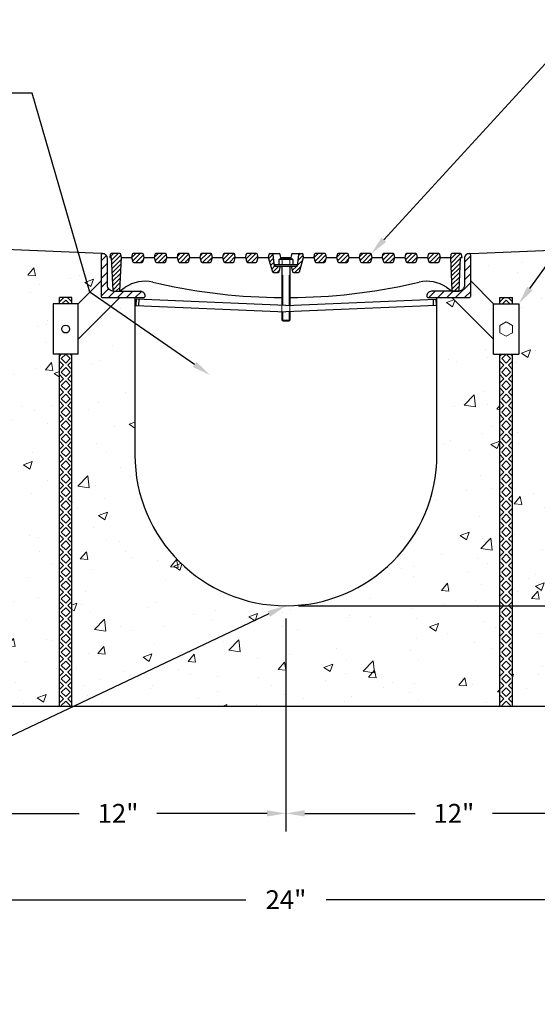
# Model space of a CAD drawing. Units: inches. Extents: x -73 to 3254, y -453 to 152.
# Drawn here: x 912 to 913, y -46 to -43 of the extents above; entities that cross this region are included whole.
import ezdxf
from ezdxf import colors
from ezdxf.entities.mleader import LeaderData, LeaderLine
from ezdxf.math import Vec2, Vec3

# ---------------------------------------------------------------- set-up
doc = ezdxf.new("R2010")
doc.units = ezdxf.units.IN
doc.header["$MEASUREMENT"] = 0
doc.linetypes.add('HIDDEN', pattern=[0.375, 0.25, -0.125])
doc.linetypes.add('HIDDEN2', pattern=[0.1875, 0.125, -0.0625])
doc.layers.get('DEFPOINTS').update_dxf_attribs({"color": 254})
doc.layers.add('DET TEXT', color=7, linetype='Continuous')
doc.layers.add('HIDDEN', color=252, linetype='HIDDEN')
for name, color, linetype, lineweight in [('Hatch', 7, 'Continuous', 15), ('Hidden Narrow', 251, 'HIDDEN2', 5), ('REBAR', 251, 'BARBWIRE_1', 30), ('Visible', 7, 'Continuous', 30), ('Visible Narrow', 7, 'Continuous', 5)]:
    doc.layers.add(name, color=color, linetype=linetype, lineweight=lineweight)
doc.styles.get("Standard").update_dxf_attribs({"font": 'romans.shx', "height": 0.0938})
doc.linetypes.add('BARBWIRE_1', pattern='A,1,-0.1,["X",Standard,S=0.75,R=0,X=-0.083,Y=-0.075],-0.1', length=1.2)
doc.dimstyles.new('Standard$0', dxfattribs={"dimtxt": 0.0938, "dimasz": 0.0938, "dimexe": 0.09, "dimexo": 0.0625, "dimgap": 0.09, "dimtad": 0, "dimtih": 1, "dimtoh": 1, "dimzin": 0, "dimdsep": 46, "dimtxsty": 'Standard', "dimcen": 0.09, "dimadec": 0, "dimazin": 0, "dimtfac": 1, "dimtofl": 0, "dimtmove": 0, "dimatfit": 3, "dimfxl": 1, "dimtolj": 1, "dimtzin": 0, "dimarcsym": 0})
pattern_1 = [(50, (909.04378, -49.9278), (0.2988584, -0.026147), [0.03125, -0.34375]), (355, (909.04378, -49.9278), (-0.057813, 0.313413), [0.025, -0.275]), (100.4514, (909.06868, -49.93), (0.241046, 0.287266), [0.026558, -0.292143]), (46.184, (909.04378, -49.84447), (0.444684, -0.068966), [0.046875, -0.515625]), (96.6356, (909.08083, -49.85022), (0.389443, 0.405882), [0.039838, -0.438214]), (351.184, (909.04378, -49.84447), (0.389442, 0.405883), [0.0375, -0.4125]), (21, (909.08544, -49.8653), (0.248711, -0.167758), [0.03125, -0.34375]), (326, (909.08544, -49.8653), (0.101381, 0.302146), [0.025, -0.275]), (71.4514, (909.10617, -49.8793), (0.350093, 0.134388), [0.026558, -0.292143]), (37.5, (909.04378, -49.92781), (0.0050666, 0.1387058), [0, -0.2716667, 0, -0.2791667, 0, -0.2760417]), (7.5, (909.04378, -49.92781), (0.1096123, 0.1643382), [0, -0.1591667, 0, -0.2654167, 0, -0.1052083]), (327.5, (908.95086, -49.92781), (0.222426, -0.0093979), [0, -0.1041667, 0, -0.325, 0, -0.43125]), (317.5, (908.9092, -49.9278), (0.242994, 0.0417104), [0, -0.1354167, 0, -0.2158333, 0, -0.30625])]
pattern_2 = [(45, (909.043776, -49.927808), (-0.01473139, 0.01473139), [])]
pattern_3 = [(45, (909.793776, -44.511141), (-0.007365696, 0.007365696), [])]

# ---------------------------------------------------------------- blocks, each defined once
blk = doc.blocks.new('*D72')
at = {"layer": 'DEFPOINTS', "color": 0, "transparency": 16777216}
for p in [(915.2104, -43.907), (915.7104, -43.907), (912.6271, -45.0945)]:
    blk.add_point(p, dxfattribs=at)
at = {"layer": 'DET TEXT', "color": 0, "lineweight": -2, "transparency": 16777216}
for p, q in [((915.2521, -43.907), (915.7704, -43.907)), ((915.7104, -43.9695), (915.7104, -44.3573)), ((915.7104, -45.0319), (915.7104, -44.6441)), ((912.6688, -45.0945), (915.7704, -45.0945))]:
    blk.add_line(p, q, dxfattribs=at)
at = {"layer": 'DET TEXT', "color": 0, "transparency": 16777216}
for points in [[(915.7, -43.9695), (915.7208, -43.9695), (915.7104, -43.907)], [(915.7, -45.0319), (915.7208, -45.0319), (915.7104, -45.0945)]]:
    blk.add_solid(points, dxfattribs=at)
at = {"layer": 'DET TEXT', "color": 0, "transparency": 16777216, "insert": (915.7104, -44.5007), "char_height": 0.062533, "attachment_point": 5}
blk.add_mtext('\\A1;VARIES\\PSEE SITE PLAN FOR INV.', dxfattribs=at)
blk = doc.blocks.new('*D74')
at = {"layer": 'DEFPOINTS', "color": 0, "transparency": 16777216}
for p in [(912.6271, -45.0945), (911.5151, -45.4278), (912.6271, -45.7822)]:
    blk.add_point(p, dxfattribs=at)
at = {"layer": 'DET TEXT', "color": 0, "lineweight": -2, "transparency": 16777216}
for p, q in [((912.6271, -45.1361), (912.6271, -45.8422)), ((911.5151, -45.4695), (911.5151, -45.8422)), ((911.5777, -45.7822), (911.9426, -45.7822)), ((912.5646, -45.7822), (912.1996, -45.7822))]:
    blk.add_line(p, q, dxfattribs=at)
at = {"layer": 'DET TEXT', "color": 0, "transparency": 16777216}
for points in [[(911.5777, -45.7717), (911.5777, -45.7926), (911.5151, -45.7822)], [(912.5646, -45.7717), (912.5646, -45.7926), (912.6271, -45.7822)]]:
    blk.add_solid(points, dxfattribs=at)
at = {"layer": 'DET TEXT', "color": 0, "transparency": 16777216, "insert": (912.0711, -45.7822), "char_height": 0.06253, "attachment_point": 5}
blk.add_mtext('\\A1;12"', dxfattribs=at)
blk = doc.blocks.new('*D76')
at = {"layer": 'DEFPOINTS', "color": 0, "transparency": 16777216}
for p in [(912.6271, -45.0945), (913.7391, -45.4278), (913.7391, -45.7822)]:
    blk.add_point(p, dxfattribs=at)
at = {"layer": 'DET TEXT', "color": 0, "lineweight": -2, "transparency": 16777216}
for p, q in [((912.6271, -45.1361), (912.6271, -45.8422)), ((913.7391, -45.4695), (913.7391, -45.8422)), ((912.6896, -45.7822), (913.0546, -45.7822)), ((913.6766, -45.7822), (913.3116, -45.7822))]:
    blk.add_line(p, q, dxfattribs=at)
at = {"layer": 'DET TEXT', "color": 0, "transparency": 16777216}
for points in [[(912.6896, -45.7717), (912.6896, -45.7926), (912.6271, -45.7822)], [(913.6766, -45.7717), (913.6766, -45.7926), (913.7391, -45.7822)]]:
    blk.add_solid(points, dxfattribs=at)
at = {"layer": 'DET TEXT', "color": 0, "transparency": 16777216, "insert": (913.1831, -45.7822), "char_height": 0.06253, "attachment_point": 5}
blk.add_mtext('\\A1;12"', dxfattribs=at)
blk = doc.blocks.new('*D78')
at = {"layer": 'DEFPOINTS', "color": 0, "transparency": 16777216}
for p in [(911.5151, -45.4278), (913.7391, -45.4278), (913.7391, -46.0682)]:
    blk.add_point(p, dxfattribs=at)
at = {"layer": 'DET TEXT', "color": 0, "lineweight": -2, "transparency": 16777216}
for p, q in [((911.5151, -45.4695), (911.5151, -46.1282)), ((913.7391, -45.4695), (913.7391, -46.1282)), ((911.5777, -46.0682), (912.4942, -46.0682)), ((913.6766, -46.0682), (912.7601, -46.0682))]:
    blk.add_line(p, q, dxfattribs=at)
at = {"layer": 'DET TEXT', "color": 0, "transparency": 16777216}
for points in [[(911.5777, -46.0578), (911.5777, -46.0786), (911.5151, -46.0682)], [(913.6766, -46.0578), (913.6766, -46.0786), (913.7391, -46.0682)]]:
    blk.add_solid(points, dxfattribs=at)
at = {"layer": 'DET TEXT', "color": 0, "transparency": 16777216, "insert": (912.6271, -46.0682), "char_height": 0.06253, "attachment_point": 5}
blk.add_mtext('\\A1;24"', dxfattribs=at)

msp = doc.modelspace()

# ---------------------------------------------------------------- hatches: boundary and pattern name
at = {"layer": 'Hatch'}
h = msp.add_hatch(dxfattribs=at)
h.set_pattern_fill('AR-CONC', color=256, scale=0.041667, style=0)
h.set_pattern_definition(pattern_1)
h.paths.add_polyline_path([(911.51513, -45.42781), (911.87711, -45.42781), (911.87711, -44.26114), (911.85628, -44.26114), (911.85628, -44.09447), (911.87711, -44.09447), (911.87711, -44.07364), (911.91878, -44.07364), (911.91878, -44.09447), (911.93895, -44.09447), (912.01513, -44.01829), (912.01513, -43.93302, -0.4142136), (912.02034, -43.92781), (912.01513, -43.92781), (911.51513, -43.90697), (911.51513, -44.24031)])
h = msp.add_hatch(dxfattribs=at)
h.set_pattern_fill('ANSI31', color=256, scale=0.166667, style=0)
h.set_pattern_definition(pattern_2)
h.paths.add_polyline_path([(912.01513, -44.06843, 0.4142136), (912.02034, -44.07364), (912.15575, -44.07364, 0.4142136), (912.16096, -44.06843, 0.4142136), (912.14534, -44.05281), (912.0568, -44.05281, -0.4142136), (912.03596, -44.03197), (912.03596, -43.94343, 0.4142136), (912.02034, -43.92781, 0.4142136), (912.01513, -43.93302)])
h = msp.add_hatch(dxfattribs=at)
h.set_pattern_fill('ANSI31', color=256, scale=0.083333, style=0)
h.set_pattern_definition(pattern_3)
h.paths.add_polyline_path([(912.08253, -43.94031), (912.08056, -43.93049, 0.3575108), (912.07729, -43.92781), (912.04901, -43.92781, 0.3575108), (912.04574, -43.93049), (912.04378, -43.94031), (912.04878, -43.94031), (912.05363, -44.04962, 0.4012637), (912.05696, -44.05281), (912.07434, -44.05281, 0.4012637), (912.07767, -44.04962)])
h = msp.add_hatch(dxfattribs=at)
h.set_pattern_fill('ANSI31', color=256, scale=0.083333, style=0)
h.set_pattern_definition(pattern_3)
h.paths.add_polyline_path([(912.15794, -43.94031), (912.15598, -43.93049, 0.3575108), (912.15271, -43.92781), (912.12109, -43.92781, 0.3575108), (912.11782, -43.93049), (912.11586, -43.94031), (912.12015, -43.9546, 0.3312062), (912.12334, -43.95697), (912.15046, -43.95697, 0.3312062), (912.15365, -43.9546)])
h = msp.add_hatch(dxfattribs=at)
h.set_pattern_fill('ANSI31', color=256, scale=0.083333, style=0)
h.set_pattern_definition(pattern_3)
h.paths.add_polyline_path([(912.23336, -43.94031), (912.23139, -43.93049, 0.3575108), (912.22813, -43.92781), (912.19651, -43.92781, 0.3575108), (912.19324, -43.93049), (912.19128, -43.94031), (912.19556, -43.9546, 0.3312062), (912.19876, -43.95697), (912.22588, -43.95697, 0.3312062), (912.22907, -43.9546)])
h = msp.add_hatch(dxfattribs=at)
h.set_pattern_fill('ANSI31', color=256, scale=0.083333, style=0)
h.set_pattern_definition(pattern_3)
h.paths.add_polyline_path([(912.30681, -43.93049, 0.3575108), (912.30354, -43.92781), (912.27192, -43.92781, 0.3575108), (912.26866, -43.93049), (912.26669, -43.94031), (912.27098, -43.9546, 0.3312062), (912.27417, -43.95697), (912.3013, -43.95697, 0.3312062), (912.30449, -43.9546), (912.30878, -43.94031)])
h = msp.add_hatch(dxfattribs=at)
h.set_pattern_fill('ANSI31', color=256, scale=0.083333, style=0)
h.set_pattern_definition(pattern_3)
h.paths.add_polyline_path([(912.38419, -43.94031), (912.38223, -43.93049, 0.3575108), (912.37896, -43.92781), (912.34734, -43.92781, 0.3575108), (912.34407, -43.93049), (912.34211, -43.94031), (912.3464, -43.9546, 0.3312062), (912.34959, -43.95697), (912.37671, -43.95697, 0.3312062), (912.3799, -43.9546)])
h = msp.add_hatch(dxfattribs=at)
h.set_pattern_fill('ANSI31', color=256, scale=0.083333, style=0)
h.set_pattern_definition(pattern_3)
h.paths.add_polyline_path([(912.45961, -43.94031), (912.45764, -43.93049, 0.3575108), (912.45438, -43.92781), (912.42276, -43.92781, 0.3575108), (912.41949, -43.93049), (912.41753, -43.94031), (912.42181, -43.9546, 0.3312062), (912.42501, -43.95697), (912.45213, -43.95697, 0.3312062), (912.45532, -43.9546)])
h = msp.add_hatch(dxfattribs=at)
h.set_pattern_fill('ANSI31', color=256, scale=0.083333, style=0)
h.set_pattern_definition(pattern_3)
h.paths.add_polyline_path([(912.53503, -43.94031), (912.53306, -43.93049, 0.3575108), (912.52979, -43.92781), (912.49817, -43.92781, 0.3575108), (912.49491, -43.93049), (912.49294, -43.94031), (912.49723, -43.9546, 0.3312062), (912.50042, -43.95697), (912.52755, -43.95697, 0.3312062), (912.53074, -43.9546)])
h = msp.add_hatch(dxfattribs=at)
h.set_pattern_fill('ANSI31', color=256, scale=0.083333, style=0)
h.set_pattern_definition(pattern_3)
h.paths.add_polyline_path([(912.58496, -43.93074, 0.3796508), (912.58165, -43.92781), (912.57359, -43.92781, 0.3575108), (912.57032, -43.93049), (912.56836, -43.94031), (912.58265, -43.98793, 0.3312062), (912.58584, -43.99031), (912.60198, -43.99031, 0.3467906), (912.60522, -43.98775), (912.60961, -43.96947), (912.58961, -43.96947)])
h = msp.add_hatch(dxfattribs=at)
h.set_pattern_fill('ANSI31', color=256, scale=0.083333, style=0)
h.set_pattern_definition(pattern_3)
h.paths.add_polyline_path([(912.68586, -43.94031), (912.68389, -43.93049, 0.3575108), (912.68063, -43.92781), (912.67257, -43.92781, 0.3796508), (912.66926, -43.93074), (912.66461, -43.96947), (912.64461, -43.96947), (912.649, -43.98775, 0.3467906), (912.65224, -43.99031), (912.66838, -43.99031, 0.3312062), (912.67157, -43.98793)])
h = msp.add_hatch(dxfattribs=at)
h.set_pattern_fill('ANSI31', color=256, scale=0.083333, style=0)
h.set_pattern_definition(pattern_3)
h.paths.add_polyline_path([(912.76128, -43.94031), (912.75931, -43.93049, 0.3575108), (912.75604, -43.92781), (912.72442, -43.92781, 0.3575108), (912.72116, -43.93049), (912.71919, -43.94031), (912.72348, -43.9546, 0.3312062), (912.72667, -43.95697), (912.7538, -43.95697, 0.3312062), (912.75699, -43.9546)])
h = msp.add_hatch(dxfattribs=at)
h.set_pattern_fill('ANSI31', color=256, scale=0.083333, style=0)
h.set_pattern_definition(pattern_3)
h.paths.add_polyline_path([(912.83473, -43.93049, 0.3575108), (912.83146, -43.92781), (912.79984, -43.92781, 0.3575108), (912.79657, -43.93049), (912.79461, -43.94031), (912.7989, -43.9546, 0.3312062), (912.80209, -43.95697), (912.82921, -43.95697, 0.3312062), (912.8324, -43.9546), (912.83669, -43.94031)])
h = msp.add_hatch(dxfattribs=at)
h.set_pattern_fill('ANSI31', color=256, scale=0.083333, style=0)
h.set_pattern_definition(pattern_3)
h.paths.add_polyline_path([(912.91211, -43.94031), (912.91014, -43.93049, 0.3575108), (912.90688, -43.92781), (912.87526, -43.92781, 0.3575108), (912.87199, -43.93049), (912.87003, -43.94031), (912.87431, -43.9546, 0.3312062), (912.87751, -43.95697), (912.90463, -43.95697, 0.3312062), (912.90782, -43.9546)])
h = msp.add_hatch(dxfattribs=at)
h.set_pattern_fill('ANSI31', color=256, scale=0.083333, style=0)
h.set_pattern_definition(pattern_3)
h.paths.add_polyline_path([(912.98753, -43.94031), (912.98556, -43.93049, 0.3575108), (912.98229, -43.92781), (912.95067, -43.92781, 0.3575108), (912.94741, -43.93049), (912.94544, -43.94031), (912.94973, -43.9546, 0.3312062), (912.95292, -43.95697), (912.98005, -43.95697, 0.3312062), (912.98324, -43.9546)])
h = msp.add_hatch(dxfattribs=at)
h.set_pattern_fill('ANSI31', color=256, scale=0.083333, style=0)
h.set_pattern_definition(pattern_3)
h.paths.add_polyline_path([(913.06098, -43.93049, 0.3575108), (913.05771, -43.92781), (913.02609, -43.92781, 0.3575108), (913.02282, -43.93049), (913.02086, -43.94031), (913.02515, -43.9546, 0.3312062), (913.02834, -43.95697), (913.05546, -43.95697, 0.3312062), (913.05865, -43.9546), (913.06294, -43.94031)])
h = msp.add_hatch(dxfattribs=at)
h.set_pattern_fill('ANSI31', color=256, scale=0.166667, style=0)
h.set_pattern_definition(pattern_2)
h.paths.add_polyline_path([(913.23388, -44.07364, 0.4142136), (913.23909, -44.06843), (913.23909, -43.93302, 0.4142136), (913.23388, -43.92781, 0.4142136), (913.21825, -43.94343), (913.21825, -44.03197, -0.4142136), (913.19742, -44.05281), (913.10888, -44.05281, 0.4142136), (913.09325, -44.06843, 0.4142136), (913.09846, -44.07364)])
h = msp.add_hatch(dxfattribs=at)
h.set_pattern_fill('ANSI31', color=256, scale=0.083333, style=0)
h.set_pattern_definition(pattern_3)
h.paths.add_polyline_path([(913.13836, -43.94031), (913.13639, -43.93049, 0.3575108), (913.13313, -43.92781), (913.10151, -43.92781, 0.3575108), (913.09824, -43.93049), (913.09628, -43.94031), (913.10056, -43.9546, 0.3312062), (913.10376, -43.95697), (913.13088, -43.95697, 0.3312062), (913.13407, -43.9546)])
h = msp.add_hatch(dxfattribs=at)
h.set_pattern_fill('ANSI31', color=256, scale=0.083333, style=0)
h.set_pattern_definition(pattern_3)
h.paths.add_polyline_path([(913.20544, -43.94031), (913.21044, -43.94031), (913.20848, -43.93049, 0.3575108), (913.20521, -43.92781), (913.17692, -43.92781, 0.3575108), (913.17366, -43.93049), (913.17169, -43.94031), (913.17655, -44.04962, 0.4012637), (913.17988, -44.05281), (913.19725, -44.05281, 0.4012637), (913.20058, -44.04962)])
h = msp.add_hatch(dxfattribs=at)
h.set_pattern_fill('AR-CONC', color=256, scale=0.041667, style=0)
h.set_pattern_definition(pattern_1)
h.paths.add_polyline_path([(913.73909, -45.42781), (913.73909, -44.24031), (913.73909, -43.90697), (913.23909, -43.92781), (913.23388, -43.92781, -0.4142136), (913.23909, -43.93302), (913.23909, -44.01829), (913.31527, -44.09447), (913.33544, -44.09447), (913.33544, -44.07364), (913.37711, -44.07364), (913.37711, -44.09447), (913.39794, -44.09447), (913.39794, -44.26114), (913.37711, -44.26114), (913.37711, -45.42781)])
h = msp.add_hatch(dxfattribs=at)
h.set_pattern_fill('AR-CONC', color=256, scale=0.041667, style=0)
h.set_pattern_definition(pattern_1)
h.paths.add_polyline_path([(911.91878, -45.42781), (913.33544, -45.42781), (913.33544, -44.26114), (913.31461, -44.26114), (913.31461, -44.21166), (913.17659, -44.07364), (913.12711, -44.07364), (913.12711, -44.59447, -1), (912.12711, -44.59447), (912.12711, -44.07364), (912.07763, -44.07364), (911.93961, -44.21166), (911.93961, -44.26114), (911.91878, -44.26114)])

# ---------------------------------------------------------------- linework, layer by layer
for points in [[(911.88975, -44.07364), (911.89058, -44.07447), (911.87711, -44.08794)], [(911.91058, -44.09447), (911.89794, -44.08184), (911.8853, -44.09447)], [(911.90614, -44.07364), (911.90531, -44.07447), (911.91878, -44.08794)], [(913.34808, -44.07364), (913.34891, -44.07447), (913.33544, -44.08794)], [(913.34364, -44.09447), (913.35628, -44.08184), (913.36891, -44.09447)], [(913.36447, -44.07364), (913.36364, -44.07447), (913.37711, -44.08794)], [(911.88321, -44.26114), (911.87711, -44.26724)], [(911.87711, -44.31144), (911.89058, -44.29797), (911.87711, -44.2845)], [(911.91878, -44.31144), (911.90531, -44.29797), (911.91878, -44.2845)], [(911.91267, -44.26114), (911.91878, -44.26724)], [(913.34154, -44.26114), (913.33544, -44.26724)], [(913.33544, -44.31144), (913.34891, -44.29797), (913.33544, -44.2845)], [(913.37711, -44.31144), (913.36364, -44.29797), (913.37711, -44.2845)], [(913.37101, -44.26114), (913.37711, -44.26724)], [(911.87711, -44.35563), (911.89058, -44.34216), (911.87711, -44.3287)], [(911.91878, -44.35563), (911.90531, -44.34216), (911.91878, -44.3287)], [(913.33544, -44.35563), (913.34891, -44.34216), (913.33544, -44.3287)], [(913.37711, -44.35563), (913.36364, -44.34216), (913.37711, -44.3287)], [(911.87711, -44.39983), (911.89058, -44.38636), (911.87711, -44.37289)], [(911.91878, -44.39983), (911.90531, -44.38636), (911.91878, -44.37289)], [(913.33544, -44.39983), (913.34891, -44.38636), (913.33544, -44.37289)], [(913.37711, -44.39983), (913.36364, -44.38636), (913.37711, -44.37289)], [(911.87711, -44.44402), (911.89058, -44.43055), (911.87711, -44.41708)], [(911.91878, -44.44402), (911.90531, -44.43055), (911.91878, -44.41708)], [(913.33544, -44.44402), (913.34891, -44.43055), (913.33544, -44.41708)], [(913.37711, -44.44402), (913.36364, -44.43055), (913.37711, -44.41708)], [(911.87711, -44.48821), (911.89058, -44.47475), (911.87711, -44.46128)], [(911.91878, -44.48821), (911.90531, -44.47475), (911.91878, -44.46128)], [(913.33544, -44.48821), (913.34891, -44.47475), (913.33544, -44.46128)], [(913.37711, -44.48821), (913.36364, -44.47475), (913.37711, -44.46128)], [(911.87711, -44.53241), (911.89058, -44.51894), (911.87711, -44.50547)], [(911.91878, -44.53241), (911.90531, -44.51894), (911.91878, -44.50547)], [(913.33544, -44.53241), (913.34891, -44.51894), (913.33544, -44.50547)], [(913.37711, -44.53241), (913.36364, -44.51894), (913.37711, -44.50547)], [(911.87711, -44.5766), (911.89058, -44.56313), (911.87711, -44.54967)], [(911.91878, -44.5766), (911.90531, -44.56313), (911.91878, -44.54967)], [(913.33544, -44.5766), (913.34891, -44.56313), (913.33544, -44.54967)], [(913.37711, -44.5766), (913.36364, -44.56313), (913.37711, -44.54967)], [(911.87711, -44.6208), (911.89058, -44.60733), (911.87711, -44.59386)], [(911.91878, -44.6208), (911.90531, -44.60733), (911.91878, -44.59386)], [(913.33544, -44.6208), (913.34891, -44.60733), (913.33544, -44.59386)], [(913.37711, -44.6208), (913.36364, -44.60733), (913.37711, -44.59386)], [(911.87711, -44.66499), (911.89058, -44.65152), (911.87711, -44.63806)], [(911.91878, -44.66499), (911.90531, -44.65152), (911.91878, -44.63806)], [(913.33544, -44.66499), (913.34891, -44.65152), (913.33544, -44.63806)], [(913.37711, -44.66499), (913.36364, -44.65152), (913.37711, -44.63806)], [(911.87711, -44.70919), (911.89058, -44.69572), (911.87711, -44.68225)], [(911.91878, -44.70919), (911.90531, -44.69572), (911.91878, -44.68225)], [(913.33544, -44.70919), (913.34891, -44.69572), (913.33544, -44.68225)], [(913.37711, -44.70919), (913.36364, -44.69572), (913.37711, -44.68225)], [(911.87711, -44.75338), (911.89058, -44.73991), (911.87711, -44.72644)], [(911.91878, -44.75338), (911.90531, -44.73991), (911.91878, -44.72644)], [(913.33544, -44.75338), (913.34891, -44.73991), (913.33544, -44.72644)], [(913.37711, -44.75338), (913.36364, -44.73991), (913.37711, -44.72644)], [(911.87711, -44.79757), (911.89058, -44.78411), (911.87711, -44.77064)], [(911.91878, -44.79757), (911.90531, -44.78411), (911.91878, -44.77064)], [(913.33544, -44.79757), (913.34891, -44.78411), (913.33544, -44.77064)], [(913.37711, -44.79757), (913.36364, -44.78411), (913.37711, -44.77064)], [(911.87711, -44.84177), (911.89058, -44.8283), (911.87711, -44.81483)], [(911.91878, -44.84177), (911.90531, -44.8283), (911.91878, -44.81483)], [(913.33544, -44.84177), (913.34891, -44.8283), (913.33544, -44.81483)], [(913.37711, -44.84177), (913.36364, -44.8283), (913.37711, -44.81483)], [(911.87711, -44.88596), (911.89058, -44.87249), (911.87711, -44.85903)], [(911.91878, -44.88596), (911.90531, -44.87249), (911.91878, -44.85903)], [(913.33544, -44.88596), (913.34891, -44.87249), (913.33544, -44.85903)], [(913.37711, -44.88596), (913.36364, -44.87249), (913.37711, -44.85903)], [(911.87711, -44.93016), (911.89058, -44.91669), (911.87711, -44.90322)], [(911.91878, -44.93016), (911.90531, -44.91669), (911.91878, -44.90322)], [(913.33544, -44.93016), (913.34891, -44.91669), (913.33544, -44.90322)], [(913.37711, -44.93016), (913.36364, -44.91669), (913.37711, -44.90322)], [(911.87711, -44.97435), (911.89058, -44.96088), (911.87711, -44.94741)], [(911.91878, -44.97435), (911.90531, -44.96088), (911.91878, -44.94741)], [(913.33544, -44.97435), (913.34891, -44.96088), (913.33544, -44.94741)], [(913.37711, -44.97435), (913.36364, -44.96088), (913.37711, -44.94741)], [(911.87711, -45.01854), (911.89058, -45.00508), (911.87711, -44.99161)], [(911.91878, -45.01854), (911.90531, -45.00508), (911.91878, -44.99161)], [(913.33544, -45.01854), (913.34891, -45.00508), (913.33544, -44.99161)], [(913.37711, -45.01854), (913.36364, -45.00508), (913.37711, -44.99161)], [(911.87711, -45.06274), (911.89058, -45.04927), (911.87711, -45.0358)], [(911.91878, -45.06274), (911.90531, -45.04927), (911.91878, -45.0358)], [(913.33544, -45.06274), (913.34891, -45.04927), (913.33544, -45.0358)], [(913.37711, -45.06274), (913.36364, -45.04927), (913.37711, -45.0358)], [(911.87711, -45.10693), (911.89058, -45.09347), (911.87711, -45.08)], [(911.91878, -45.10693), (911.90531, -45.09347), (911.91878, -45.08)], [(913.33544, -45.10693), (913.34891, -45.09347), (913.33544, -45.08)], [(913.37711, -45.10693), (913.36364, -45.09347), (913.37711, -45.08)], [(911.87711, -45.15113), (911.89058, -45.13766), (911.87711, -45.12419)], [(911.91878, -45.15113), (911.90531, -45.13766), (911.91878, -45.12419)], [(913.33544, -45.15113), (913.34891, -45.13766), (913.33544, -45.12419)], [(913.37711, -45.15113), (913.36364, -45.13766), (913.37711, -45.12419)], [(911.87711, -45.19532), (911.89058, -45.18185), (911.87711, -45.16839)], [(911.91878, -45.19532), (911.90531, -45.18185), (911.91878, -45.16839)], [(913.33544, -45.19532), (913.34891, -45.18185), (913.33544, -45.16839)], [(913.37711, -45.19532), (913.36364, -45.18185), (913.37711, -45.16839)], [(911.87711, -45.23952), (911.89058, -45.22605), (911.87711, -45.21258)], [(911.91878, -45.23952), (911.90531, -45.22605), (911.91878, -45.21258)], [(913.33544, -45.23952), (913.34891, -45.22605), (913.33544, -45.21258)], [(913.37711, -45.23952), (913.36364, -45.22605), (913.37711, -45.21258)], [(911.87711, -45.28371), (911.89058, -45.27024), (911.87711, -45.25677)], [(911.91878, -45.28371), (911.90531, -45.27024), (911.91878, -45.25677)], [(913.33544, -45.28371), (913.34891, -45.27024), (913.33544, -45.25677)], [(913.37711, -45.28371), (913.36364, -45.27024), (913.37711, -45.25677)], [(911.87711, -45.3279), (911.89058, -45.31444), (911.87711, -45.30097)], [(911.91878, -45.3279), (911.90531, -45.31444), (911.91878, -45.30097)], [(913.33544, -45.3279), (913.34891, -45.31444), (913.33544, -45.30097)], [(913.37711, -45.3279), (913.36364, -45.31444), (913.37711, -45.30097)], [(911.87711, -45.3721), (911.89058, -45.35863), (911.87711, -45.34516)], [(911.91878, -45.3721), (911.90531, -45.35863), (911.91878, -45.34516)], [(913.33544, -45.3721), (913.34891, -45.35863), (913.33544, -45.34516)], [(913.37711, -45.3721), (913.36364, -45.35863), (913.37711, -45.34516)], [(911.87711, -45.41629), (911.89058, -45.40282), (911.87711, -45.38936)], [(911.91878, -45.41629), (911.90531, -45.40282), (911.91878, -45.38936)], [(913.33544, -45.41629), (913.34891, -45.40282), (913.33544, -45.38936)], [(913.37711, -45.41629), (913.36364, -45.40282), (913.37711, -45.38936)], [(911.90979, -45.42781), (911.91267, -45.42492), (911.89794, -45.41019), (911.88321, -45.42492), (911.8861, -45.42781)], [(913.36812, -45.42781), (913.37101, -45.42492), (913.35628, -45.41019), (913.34154, -45.42492), (913.34443, -45.42781)]]:
    msp.add_lwpolyline(points, dxfattribs=at)
for points in [[(911.88321, -44.27587), (911.89794, -44.2906), (911.91267, -44.27587), (911.89794, -44.26114)], [(913.34154, -44.27587), (913.35628, -44.2906), (913.37101, -44.27587), (913.35628, -44.26114)], [(911.88321, -44.32007), (911.89794, -44.3348), (911.91267, -44.32007), (911.89794, -44.30534)], [(913.34154, -44.32007), (913.35628, -44.3348), (913.37101, -44.32007), (913.35628, -44.30534)], [(911.88321, -44.36426), (911.89794, -44.37899), (911.91267, -44.36426), (911.89794, -44.34953)], [(913.34154, -44.36426), (913.35628, -44.37899), (913.37101, -44.36426), (913.35628, -44.34953)], [(911.88321, -44.40846), (911.89794, -44.42319), (911.91267, -44.40846), (911.89794, -44.39372)], [(913.34154, -44.40846), (913.35628, -44.42319), (913.37101, -44.40846), (913.35628, -44.39372)], [(911.88321, -44.45265), (911.89794, -44.46738), (911.91267, -44.45265), (911.89794, -44.43792)], [(913.34154, -44.45265), (913.35628, -44.46738), (913.37101, -44.45265), (913.35628, -44.43792)], [(911.88321, -44.49684), (911.89794, -44.51158), (911.91267, -44.49684), (911.89794, -44.48211)], [(913.34154, -44.49684), (913.35628, -44.51158), (913.37101, -44.49684), (913.35628, -44.48211)], [(911.88321, -44.54104), (911.89794, -44.55577), (911.91267, -44.54104), (911.89794, -44.52631)], [(913.34154, -44.54104), (913.35628, -44.55577), (913.37101, -44.54104), (913.35628, -44.52631)], [(911.88321, -44.58523), (911.89794, -44.59996), (911.91267, -44.58523), (911.89794, -44.5705)], [(913.34154, -44.58523), (913.35628, -44.59996), (913.37101, -44.58523), (913.35628, -44.5705)], [(911.88321, -44.62943), (911.89794, -44.64416), (911.91267, -44.62943), (911.89794, -44.61469)], [(913.34154, -44.62943), (913.35628, -44.64416), (913.37101, -44.62943), (913.35628, -44.61469)], [(911.88321, -44.67362), (911.89794, -44.68835), (911.91267, -44.67362), (911.89794, -44.65889)], [(913.34154, -44.67362), (913.35628, -44.68835), (913.37101, -44.67362), (913.35628, -44.65889)], [(911.88321, -44.71781), (911.89794, -44.73255), (911.91267, -44.71781), (911.89794, -44.70308)], [(913.34154, -44.71781), (913.35628, -44.73255), (913.37101, -44.71781), (913.35628, -44.70308)], [(911.88321, -44.76201), (911.89794, -44.77674), (911.91267, -44.76201), (911.89794, -44.74728)], [(913.34154, -44.76201), (913.35628, -44.77674), (913.37101, -44.76201), (913.35628, -44.74728)], [(911.88321, -44.8062), (911.89794, -44.82093), (911.91267, -44.8062), (911.89794, -44.79147)], [(913.34154, -44.8062), (913.35628, -44.82093), (913.37101, -44.8062), (913.35628, -44.79147)], [(911.88321, -44.8504), (911.89794, -44.86513), (911.91267, -44.8504), (911.89794, -44.83567)], [(913.34154, -44.8504), (913.35628, -44.86513), (913.37101, -44.8504), (913.35628, -44.83567)], [(911.88321, -44.89459), (911.89794, -44.90932), (911.91267, -44.89459), (911.89794, -44.87986)], [(913.34154, -44.89459), (913.35628, -44.90932), (913.37101, -44.89459), (913.35628, -44.87986)], [(911.88321, -44.93879), (911.89794, -44.95352), (911.91267, -44.93879), (911.89794, -44.92405)], [(913.34154, -44.93879), (913.35628, -44.95352), (913.37101, -44.93879), (913.35628, -44.92405)], [(911.88321, -44.98298), (911.89794, -44.99771), (911.91267, -44.98298), (911.89794, -44.96825)], [(913.34154, -44.98298), (913.35628, -44.99771), (913.37101, -44.98298), (913.35628, -44.96825)], [(911.88321, -45.02717), (911.89794, -45.04191), (911.91267, -45.02717), (911.89794, -45.01244)], [(913.34154, -45.02717), (913.35628, -45.04191), (913.37101, -45.02717), (913.35628, -45.01244)], [(911.88321, -45.07137), (911.89794, -45.0861), (911.91267, -45.07137), (911.89794, -45.05664)], [(913.34154, -45.07137), (913.35628, -45.0861), (913.37101, -45.07137), (913.35628, -45.05664)], [(911.88321, -45.11556), (911.89794, -45.13029), (911.91267, -45.11556), (911.89794, -45.10083)], [(913.34154, -45.11556), (913.35628, -45.13029), (913.37101, -45.11556), (913.35628, -45.10083)], [(911.88321, -45.15976), (911.89794, -45.17449), (911.91267, -45.15976), (911.89794, -45.14502)], [(913.34154, -45.15976), (913.35628, -45.17449), (913.37101, -45.15976), (913.35628, -45.14502)], [(911.88321, -45.20395), (911.89794, -45.21868), (911.91267, -45.20395), (911.89794, -45.18922)], [(913.34154, -45.20395), (913.35628, -45.21868), (913.37101, -45.20395), (913.35628, -45.18922)], [(911.88321, -45.24814), (911.89794, -45.26288), (911.91267, -45.24814), (911.89794, -45.23341)], [(913.34154, -45.24814), (913.35628, -45.26288), (913.37101, -45.24814), (913.35628, -45.23341)], [(911.88321, -45.29234), (911.89794, -45.30707), (911.91267, -45.29234), (911.89794, -45.27761)], [(913.34154, -45.29234), (913.35628, -45.30707), (913.37101, -45.29234), (913.35628, -45.27761)], [(911.88321, -45.33653), (911.89794, -45.35126), (911.91267, -45.33653), (911.89794, -45.3218)], [(913.34154, -45.33653), (913.35628, -45.35126), (913.37101, -45.33653), (913.35628, -45.3218)], [(911.88321, -45.38073), (911.89794, -45.39546), (911.91267, -45.38073), (911.89794, -45.366)], [(913.34154, -45.38073), (913.35628, -45.39546), (913.37101, -45.38073), (913.35628, -45.366)]]:
    msp.add_lwpolyline(points, close=True, dxfattribs=at)
at = {"layer": 'HIDDEN'}
msp.add_line((912.14014, -44.07923), (912.13927, -44.10005), dxfattribs=at)
at = {"layer": 'Hidden Narrow', "ltscale": 0.25}
for p, q in [((912.61659, -44.09894), (912.61659, -43.96947)), ((912.63763, -44.09894), (912.63763, -43.96947)), ((912.61409, -44.09908), (912.61409, -44.11993)), ((912.61659, -44.15106), (912.61659, -44.11981)), ((912.63763, -44.15106), (912.63763, -44.11981)), ((912.64013, -44.09908), (912.64013, -44.11993))]:
    msp.add_line(p, q, dxfattribs=at)
at = {"layer": 'REBAR'}
for p, q in [((911.87711, -44.09447), (911.87711, -44.07364)), ((911.91878, -44.07364), (911.87711, -44.07364)), ((911.91878, -44.09447), (911.91878, -44.07364)), ((913.33544, -44.07364), (913.37711, -44.07364)), ((913.33544, -44.09447), (913.33544, -44.07364)), ((913.37711, -44.09447), (913.37711, -44.07364)), ((911.87711, -45.42781), (911.87711, -44.26114)), ((911.91878, -45.42781), (911.91878, -44.26114)), ((913.33544, -45.42781), (913.33544, -44.26114)), ((913.37711, -45.42781), (913.37711, -44.26114))]:
    msp.add_line(p, q, dxfattribs=at)
at = {"layer": 'Visible'}
for p, q in [((912.01513, -43.92781), (911.51513, -43.90697)), ((912.02034, -43.92781), (912.01513, -43.92781)), ((912.04574, -43.93049), (912.04378, -43.94031)), ((912.07729, -43.92781), (912.04901, -43.92781)), ((912.08253, -43.94031), (912.08056, -43.93049)), ((912.11782, -43.93049), (912.11586, -43.94031)), ((912.15271, -43.92781), (912.12109, -43.92781)), ((912.15794, -43.94031), (912.15598, -43.93049)), ((912.19324, -43.93049), (912.19128, -43.94031)), ((912.22813, -43.92781), (912.19651, -43.92781)), ((912.23336, -43.94031), (912.23139, -43.93049)), ((912.26866, -43.93049), (912.26669, -43.94031)), ((912.30354, -43.92781), (912.27192, -43.92781)), ((912.30878, -43.94031), (912.30681, -43.93049)), ((912.34407, -43.93049), (912.34211, -43.94031)), ((912.37896, -43.92781), (912.34734, -43.92781)), ((912.38419, -43.94031), (912.38223, -43.93049)), ((912.41949, -43.93049), (912.41753, -43.94031)), ((912.45438, -43.92781), (912.42276, -43.92781)), ((912.45961, -43.94031), (912.45764, -43.93049)), ((912.49491, -43.93049), (912.49294, -43.94031)), ((912.52979, -43.92781), (912.49817, -43.92781)), ((912.53503, -43.94031), (912.53306, -43.93049)), ((912.57032, -43.93049), (912.56836, -43.94031)), ((912.57359, -43.92781), (912.60521, -43.92781)), ((912.58961, -43.96947), (912.58496, -43.93074)), ((912.61171, -43.94663), (912.60848, -43.93049)), ((912.64574, -43.93049), (912.64251, -43.94663)), ((912.64901, -43.92781), (912.68063, -43.92781)), ((912.66926, -43.93074), (912.66461, -43.96947)), ((912.68586, -43.94031), (912.68389, -43.93049)), ((912.72116, -43.93049), (912.71919, -43.94031)), ((912.75604, -43.92781), (912.72442, -43.92781)), ((912.76128, -43.94031), (912.75931, -43.93049)), ((912.79657, -43.93049), (912.79461, -43.94031)), ((912.83146, -43.92781), (912.79984, -43.92781)), ((912.83669, -43.94031), (912.83473, -43.93049)), ((912.87199, -43.93049), (912.87003, -43.94031)), ((912.90688, -43.92781), (912.87526, -43.92781)), ((912.91211, -43.94031), (912.91014, -43.93049)), ((912.94741, -43.93049), (912.94544, -43.94031)), ((912.98229, -43.92781), (912.95067, -43.92781)), ((912.98753, -43.94031), (912.98556, -43.93049)), ((913.02282, -43.93049), (913.02086, -43.94031)), ((913.05771, -43.92781), (913.02609, -43.92781)), ((913.06294, -43.94031), (913.06098, -43.93049)), ((913.09824, -43.93049), (913.09628, -43.94031)), ((913.13313, -43.92781), (913.10151, -43.92781)), ((913.13836, -43.94031), (913.13639, -43.93049)), ((913.17366, -43.93049), (913.17169, -43.94031)), ((913.20521, -43.92781), (913.17692, -43.92781)), ((913.21044, -43.94031), (913.20848, -43.93049)), ((913.23388, -43.92781), (913.23909, -43.92781)), ((913.23909, -43.92781), (913.73909, -43.90697)), ((912.04378, -43.94031), (912.04878, -43.94031)), ((912.04878, -43.94031), (912.05363, -44.04962)), ((912.07767, -44.04962), (912.08253, -43.94031)), ((912.08253, -43.94031), (912.11586, -43.94031)), ((912.11586, -43.94031), (912.12015, -43.9546)), ((912.12334, -43.95697), (912.15046, -43.95697)), ((912.15365, -43.9546), (912.15794, -43.94031)), ((912.15794, -43.94031), (912.19128, -43.94031)), ((912.19128, -43.94031), (912.19556, -43.9546)), ((912.19876, -43.95697), (912.22588, -43.95697)), ((912.22907, -43.9546), (912.23336, -43.94031)), ((912.23336, -43.94031), (912.26669, -43.94031)), ((912.26669, -43.94031), (912.27098, -43.9546)), ((912.27417, -43.95697), (912.3013, -43.95697)), ((912.30449, -43.9546), (912.30878, -43.94031)), ((912.30878, -43.94031), (912.34211, -43.94031)), ((912.34211, -43.94031), (912.3464, -43.9546)), ((912.34959, -43.95697), (912.37671, -43.95697)), ((912.3799, -43.9546), (912.38419, -43.94031)), ((912.38419, -43.94031), (912.41753, -43.94031)), ((912.41753, -43.94031), (912.42181, -43.9546)), ((912.42501, -43.95697), (912.45213, -43.95697)), ((912.45532, -43.9546), (912.45961, -43.94031)), ((912.45961, -43.94031), (912.49294, -43.94031)), ((912.49294, -43.94031), (912.49723, -43.9546)), ((912.50042, -43.95697), (912.52755, -43.95697)), ((912.53074, -43.9546), (912.53503, -43.94031)), ((912.53503, -43.94031), (912.56836, -43.94031)), ((912.56836, -43.94031), (912.58265, -43.98793)), ((912.59065, -43.96356), (912.66357, -43.96356)), ((912.59065, -43.96356), (912.59065, -43.96947)), ((912.61044, -43.94031), (912.64378, -43.94031)), ((912.66357, -43.96356), (912.66357, -43.96947)), ((912.67157, -43.98793), (912.68586, -43.94031)), ((912.68586, -43.94031), (912.71919, -43.94031)), ((912.71919, -43.94031), (912.72348, -43.9546)), ((912.72667, -43.95697), (912.7538, -43.95697)), ((912.75699, -43.9546), (912.76128, -43.94031)), ((912.76128, -43.94031), (912.79461, -43.94031)), ((912.79461, -43.94031), (912.7989, -43.9546)), ((912.80209, -43.95697), (912.82921, -43.95697)), ((912.8324, -43.9546), (912.83669, -43.94031)), ((912.83669, -43.94031), (912.87003, -43.94031)), ((912.87003, -43.94031), (912.87431, -43.9546)), ((912.87751, -43.95697), (912.90463, -43.95697)), ((912.90782, -43.9546), (912.91211, -43.94031)), ((912.91211, -43.94031), (912.94544, -43.94031)), ((912.94544, -43.94031), (912.94973, -43.9546)), ((912.95292, -43.95697), (912.98005, -43.95697)), ((912.98324, -43.9546), (912.98753, -43.94031)), ((912.98753, -43.94031), (913.02086, -43.94031)), ((913.02086, -43.94031), (913.02515, -43.9546)), ((913.02834, -43.95697), (913.05546, -43.95697)), ((913.05865, -43.9546), (913.06294, -43.94031)), ((913.06294, -43.94031), (913.09628, -43.94031)), ((913.09628, -43.94031), (913.10056, -43.9546)), ((913.10376, -43.95697), (913.13088, -43.95697)), ((913.13407, -43.9546), (913.13836, -43.94031)), ((913.13836, -43.94031), (913.17169, -43.94031)), ((913.17169, -43.94031), (913.17655, -44.04962)), ((913.20058, -44.04962), (913.20544, -43.94031)), ((913.20544, -43.94031), (913.21044, -43.94031)), ((912.58584, -43.99031), (912.60198, -43.99031)), ((912.58961, -43.96947), (912.66461, -43.96947)), ((912.59065, -43.96947), (912.66357, -43.96947)), ((912.60522, -43.98775), (912.60961, -43.96947)), ((912.64461, -43.96947), (912.649, -43.98775)), ((912.65224, -43.99031), (912.66838, -43.99031)), ((912.01513, -44.01829), (911.93961, -44.09381)), ((912.18605, -44.02232), (912.20638, -44.02689)), ((913.04784, -44.02689), (913.06817, -44.02232)), ((913.23909, -44.01829), (913.31461, -44.09381)), ((912.0568, -44.05281), (912.14534, -44.05281)), ((912.05696, -44.05281), (912.07434, -44.05281)), ((912.0762, -44.05224), (912.0952, -44.03942)), ((913.15902, -44.03942), (913.17802, -44.05224)), ((913.17988, -44.05281), (913.19725, -44.05281)), ((911.85628, -44.09447), (911.85628, -44.26114)), ((911.93961, -44.09447), (911.85628, -44.09447)), ((912.07763, -44.07364), (911.93961, -44.21166)), ((911.93961, -44.26114), (911.93961, -44.09381)), ((912.13102, -44.07885), (912.13015, -44.09966)), ((912.62711, -44.09962), (912.13102, -44.07885)), ((912.62711, -44.09962), (913.1232, -44.07885)), ((913.11408, -44.07923), (913.11495, -44.10005)), ((913.1232, -44.07885), (913.12407, -44.09966)), ((913.17659, -44.07364), (913.31461, -44.21166)), ((913.31461, -44.26114), (913.31461, -44.09381)), ((913.31461, -44.09447), (913.39794, -44.09447)), ((913.39794, -44.09447), (913.39794, -44.26114)), ((912.13015, -44.09966), (912.62711, -44.12048)), ((913.12407, -44.09966), (912.62711, -44.12048)), ((911.93961, -44.26114), (911.85628, -44.26114)), ((913.31461, -44.26114), (913.39794, -44.26114)), ((913.73909, -45.42781), (911.51513, -45.42781))]:
    msp.add_line(p, q, dxfattribs=at)
at = {"layer": 'Visible', "color": 7, "linetype": 'Continuous'}
for p, q in [((912.6069, -43.94663), (912.60347, -43.94861)), ((912.60347, -43.94861), (912.60347, -43.96356)), ((912.60348, -43.94861), (912.60348, -43.96356)), ((912.64732, -43.94663), (912.6069, -43.94663)), ((912.65075, -43.94861), (912.64732, -43.94663)), ((912.65074, -43.96356), (912.65074, -43.94861)), ((912.65075, -43.96356), (912.65075, -43.94861)), ((912.61409, -43.96947), (912.61409, -44.09908)), ((912.64013, -43.96947), (912.64013, -44.09908)), ((912.61409, -44.11993), (912.61409, -44.14856)), ((912.64013, -44.11993), (912.64013, -44.14856))]:
    msp.add_line(p, q, dxfattribs=at)
at = {"layer": 'Visible', "linetype": 'Continuous'}
for p, q in [((912.61659, -44.15106), (912.61409, -44.14856)), ((912.61659, -44.15106), (912.63763, -44.15106)), ((912.63763, -44.15106), (912.64013, -44.14856))]:
    msp.add_line(p, q, dxfattribs=at)
at = {"layer": 'Visible'}
for points in [[(912.0568, -44.05281, -0.4142136), (912.03596, -44.03197), (912.03596, -43.94343, 0.4142136), (912.02034, -43.92781, 0.4142136), (912.01513, -43.93302), (912.01513, -44.06843, 0.4142136), (912.02034, -44.07364), (912.15575, -44.07364, 0.4142136), (912.16096, -44.06843, 0.4142136), (912.14534, -44.05281)], [(912.12711, -44.07364), (912.12711, -44.59447, 1), (913.12711, -44.59447), (913.12711, -44.07364)]]:
    msp.add_lwpolyline(points, format="xyb", dxfattribs=at)
msp.add_lwpolyline([(913.19742, -44.05281), (913.10888, -44.05281, 0.4142136), (913.09325, -44.06843, 0.4142136), (913.09846, -44.07364), (913.23388, -44.07364, 0.4142136), (913.23909, -44.06843), (913.23909, -43.93302, 0.4142136), (913.23388, -43.92781, 0.4142136), (913.21825, -43.94343), (913.21825, -44.03197, -0.4142136), (913.19742, -44.05281)], format="xyb", close=True, dxfattribs=at)
msp.add_circle((911.89794, -44.17781), 0.01302, dxfattribs=at)
for centre, radius, start, end in [((912.04901, -43.93114), 0.00333, 90, 168.69007), ((912.07729, -43.93114), 0.00333, 11.30993, 90), ((912.12109, -43.93114), 0.00333, 90, 168.69007), ((912.15271, -43.93114), 0.00333, 11.30993, 90), ((912.19651, -43.93114), 0.00333, 90, 168.69007), ((912.22813, -43.93114), 0.00333, 11.30993, 90), ((912.27192, -43.93114), 0.00333, 90, 168.69007), ((912.30354, -43.93114), 0.00333, 11.30993, 90), ((912.34734, -43.93114), 0.00333, 90, 168.69007), ((912.37896, -43.93114), 0.00333, 11.30993, 90), ((912.42276, -43.93114), 0.00333, 90, 168.69007), ((912.45438, -43.93114), 0.00333, 11.30993, 90), ((912.49817, -43.93114), 0.00333, 90, 168.69007), ((912.52979, -43.93114), 0.00333, 11.30993, 90), ((912.57359, -43.93114), 0.00333, 90, 168.69007), ((912.58165, -43.93114), 0.00333, 6.84277, 90), ((912.60521, -43.93114), 0.00333, 11.30993, 90), ((912.64901, -43.93114), 0.00333, 90, 168.69007), ((912.67257, -43.93114), 0.00333, 90, 173.15723), ((912.68063, -43.93114), 0.00333, 11.30993, 90), ((912.72442, -43.93114), 0.00333, 90, 168.69007), ((912.75604, -43.93114), 0.00333, 11.30993, 90), ((912.79984, -43.93114), 0.00333, 90, 168.69007), ((912.83146, -43.93114), 0.00333, 11.30993, 90), ((912.87526, -43.93114), 0.00333, 90, 168.69007), ((912.90688, -43.93114), 0.00333, 11.30993, 90), ((912.95067, -43.93114), 0.00333, 90, 168.69007), ((912.98229, -43.93114), 0.00333, 11.30993, 90), ((913.02609, -43.93114), 0.00333, 90, 168.69007), ((913.05771, -43.93114), 0.00333, 11.30993, 90), ((913.10151, -43.93114), 0.00333, 90, 168.69007), ((913.13313, -43.93114), 0.00333, 11.30993, 90), ((913.17692, -43.93114), 0.00333, 90, 168.69007), ((913.20521, -43.93114), 0.00333, 11.30993, 90), ((912.12334, -43.95364), 0.00333, 196.69924, 270), ((912.15046, -43.95364), 0.00333, 270, 343.30076), ((912.19876, -43.95364), 0.00333, 196.69924, 270), ((912.22588, -43.95364), 0.00333, 270, 343.30076), ((912.27417, -43.95364), 0.00333, 196.69924, 270), ((912.3013, -43.95364), 0.00333, 270, 343.30076), ((912.34959, -43.95364), 0.00333, 196.69924, 270), ((912.37671, -43.95364), 0.00333, 270, 343.30076), ((912.42501, -43.95364), 0.00333, 196.69924, 270), ((912.45213, -43.95364), 0.00333, 270, 343.30076), ((912.50042, -43.95364), 0.00333, 196.69924, 270), ((912.52755, -43.95364), 0.00333, 270, 343.30076), ((912.72667, -43.95364), 0.00333, 196.69924, 270), ((912.7538, -43.95364), 0.00333, 270, 343.30076), ((912.80209, -43.95364), 0.00333, 196.69924, 270), ((912.82921, -43.95364), 0.00333, 270, 343.30076), ((912.87751, -43.95364), 0.00333, 196.69924, 270), ((912.90463, -43.95364), 0.00333, 270, 343.30076), ((912.95292, -43.95364), 0.00333, 196.69924, 270), ((912.98005, -43.95364), 0.00333, 270, 343.30076), ((913.02834, -43.95364), 0.00333, 196.69924, 270), ((913.05546, -43.95364), 0.00333, 270, 343.30076), ((913.10376, -43.95364), 0.00333, 196.69924, 270), ((913.13088, -43.95364), 0.00333, 270, 343.30076), ((912.58584, -43.98697), 0.00333, 196.69924, 270), ((912.60198, -43.98697), 0.00333, 270, 346.50427), ((912.65224, -43.98697), 0.00333, 193.49573, 270), ((912.66838, -43.98697), 0.00333, 270, 343.30076), ((912.16044, -44.13614), 0.11667, 77.31962, 124.00173), ((912.62711, -42.15697), 1.91667, 257.31962, 269.61076), ((912.62711, -42.15697), 1.91667, 270.38924, 282.68038), ((913.09378, -44.13614), 0.11667, 55.99827, 102.68038), ((912.05696, -44.04947), 0.00333, 182.5448, 270), ((912.07434, -44.04947), 0.00333, 270, 357.4552), ((913.17988, -44.04947), 0.00333, 182.5448, 270), ((913.19725, -44.04947), 0.00333, 270, 357.4552)]:
    msp.add_arc(centre, radius, start, end, dxfattribs=at)
at = {"layer": 'Visible Narrow', "color": 7, "linetype": 'Continuous'}
for p, q in [((912.60348, -43.94861), (912.60347, -43.94861)), ((912.61465, -43.96356), (912.61465, -43.94861)), ((912.63957, -43.94861), (912.63957, -43.96356)), ((912.65075, -43.94861), (912.65074, -43.94861)), ((912.64013, -44.14856), (912.61409, -44.14856))]:
    msp.add_line(p, q, dxfattribs=at)
at = {"layer": 'Visible Narrow'}
msp.add_lwpolyline([(913.37711, -44.16578), (913.35628, -44.15375), (913.33544, -44.16578), (913.33544, -44.18984), (913.35628, -44.20186), (913.37711, -44.18984)], close=True, dxfattribs=at)
at = {"layer": 'Visible Narrow', "color": 7, "linetype": 'Continuous'}
for centre, radius, start, end in [((912.60907, -43.95743), 0.01044, 57.65923, 122.34077), ((912.62711, -43.99544), 0.04845, 75.10252, 104.89748), ((912.64515, -43.95743), 0.01044, 57.65923, 122.34077)]:
    msp.add_arc(centre, radius, start, end, dxfattribs=at)

# ---------------------------------------------------------------- dimensions: what is measured, and where the dimension line sits
at = {"layer": 'DET TEXT'}
dim = msp.add_linear_dim(base=(915.71038, -43.90697), p1=(912.62711, -45.09447), p2=(915.21044, -43.90697), angle=90, text='VARIES\\PSEE SITE PLAN FOR INV.', dimstyle='Standard$0', override={"dimpost": "'"}, dxfattribs=at)
dim.commit()
dim.dimension.update_dxf_attribs({"geometry": '*D72', "text_midpoint": (915.71038, -44.50072)})
for base, p1, p2, text, picture, middle in [((912.62711, -45.78216), (911.51513, -45.42781), (912.62711, -45.09447), '12"', '*D74', (912.07112, -45.78216)), ((913.73909, -45.78216), (912.62711, -45.09447), (913.73909, -45.42781), '12"', '*D76', (913.1831, -45.78216)), ((913.73909, -46.06821), (911.51513, -45.42781), (913.73909, -45.42781), '24"', '*D78', (912.62711, -46.06821))]:
    dim = msp.add_linear_dim(base=base, p1=p1, p2=p2, text=text, dimstyle='Standard$0', override={"dimpost": "'"}, dxfattribs=at)
    dim.commit()
    dim.dimension.update_dxf_attribs({"geometry": picture, "text_midpoint": middle})

# ---------------------------------------------------------------- leaders
ml = msp.add_multileader_mtext('Standard', dxfattribs=at)
ml.set_content('14" WIDE DUCTILE IRON GRATE: #EG-1424-1DI-ADA\\PADA COMPLAINT\\PAASHTO M306 - H20 & HS25', color=256)
ml.set_leader_properties()
ml.build(insert=Vec2(0, 0))
ml.multileader.update_dxf_attribs({"dogleg_length": 0.18, "arrow_head_size": 0.06253, "scale": 0.666667})
ctx = ml.context
ctx.base_point, ctx.scale, ctx.char_height, ctx.arrow_head_size, ctx.landing_gap_size, ctx.plane_origin = Vec3(913.7072, -43.18749), 0.666667, 0.0625333, 0.06253, 0.06, Vec3(912.90899, -43.92856)
notes = []
notes.append((ctx, [(0, (1, 1, 0), (913.5872, -43.18749), (1, 0), 0.12, [(0, [(912.90899, -43.92856)], 0, [])])]))
ctx.mtext.insert, ctx.mtext.flow_direction = Vec3(913.7672, -43.15623), 5
ml = msp.add_multileader_mtext('Standard', dxfattribs=at)
ml.set_content('ECONODRAIN SERIES #12\\PTRENCH SYSTEM', color=256)
ml.set_leader_properties()
ml.build(insert=Vec2(0, 0))
ml.multileader.update_dxf_attribs({"dogleg_length": 0.18, "arrow_head_size": 0.06253, "scale": 0.666667})
ctx = ml.context
ctx.base_point, ctx.scale, ctx.char_height, ctx.arrow_head_size, ctx.landing_gap_size, ctx.plane_origin = Vec3(910.35845, -43.39599), 0.666667, 0.0625333, 0.06253, 0.06, Vec3(912.37621, -44.3303)
ctx.text_align_type = 2
notes.append((ctx, [(0, (1, 1, 0), (911.78659, -43.39599), (-1, 0), 0.12, [(1, [(912.37621, -44.3303), (911.97737, -44.05605)], 0, [])])]))
ctx.mtext.insert, ctx.mtext.alignment, ctx.mtext.flow_direction = Vec3(911.60659, -43.36473), 3, 5
ml = msp.add_multileader_mtext('Standard', dxfattribs=at)
ml.set_content('CLAMPING BOLT', color=256)
ml.set_leader_properties()
ml.build(insert=Vec2(0, 0))
ml.multileader.update_dxf_attribs({"dogleg_length": 0.18, "arrow_head_size": 0.06253, "scale": 0.666667})
ctx = ml.context
ctx.base_point, ctx.scale, ctx.char_height, ctx.arrow_head_size, ctx.landing_gap_size, ctx.plane_origin = Vec3(913.85634, -43.62427), 0.666667, 0.0625333, 0.06253, 0.06, Vec3(913.39794, -44.09447)
notes.append((ctx, [(0, (1, 1, 0), (913.73634, -43.62427), (1, 0), 0.12, [(0, [(913.39794, -44.09447)], 0, [])])]))
ctx.mtext.insert, ctx.mtext.flow_direction = Vec3(913.91634, -43.59301), 5
ml = msp.add_multileader_mtext('Standard', dxfattribs=at)
ml.set_content('SLOPED DRAIN BOTTOM\\P0.5% MIN. TO OUTLET', color=256)
ml.set_leader_properties()
ml.build(insert=Vec2(0, 0))
ml.multileader.update_dxf_attribs({"dogleg_length": 0.18, "arrow_head_size": 0.06253, "scale": 0.666667})
ctx = ml.context
ctx.base_point, ctx.scale, ctx.char_height, ctx.arrow_head_size, ctx.landing_gap_size, ctx.plane_origin = Vec3(909.94001, -45.73729), 0.666667, 0.0625333, 0.06253, 0.06, Vec3(912.62711, -45.09447)
ctx.text_align_type = 2
notes.append((ctx, [(0, (1, 1, 0), (911.26987, -45.73729), (-1, 0), 0.12, [(0, [(912.62711, -45.09447)], 0, [])])]))
ctx.mtext.insert, ctx.mtext.alignment, ctx.mtext.flow_direction = Vec3(911.08987, -45.70602), 3, 5
for ctx, leaders in notes:
    for number, flags, end, landing, length, lines in leaders:
        leader = LeaderData()
        leader.index, (leader.has_last_leader_line, leader.has_dogleg_vector, leader.attachment_direction) = number, flags
        leader.last_leader_point, leader.dogleg_vector, leader.dogleg_length = Vec3(end), Vec3(landing), length
        for number, points, colour, breaks in lines:
            line = LeaderLine()
            line.index, line.vertices, line.color, line.breaks = number, Vec3.list(points), colors.encode_raw_color(colour), breaks
            leader.lines.append(line)
        ctx.leaders.append(leader)

doc.saveas('drawing.dxf')
